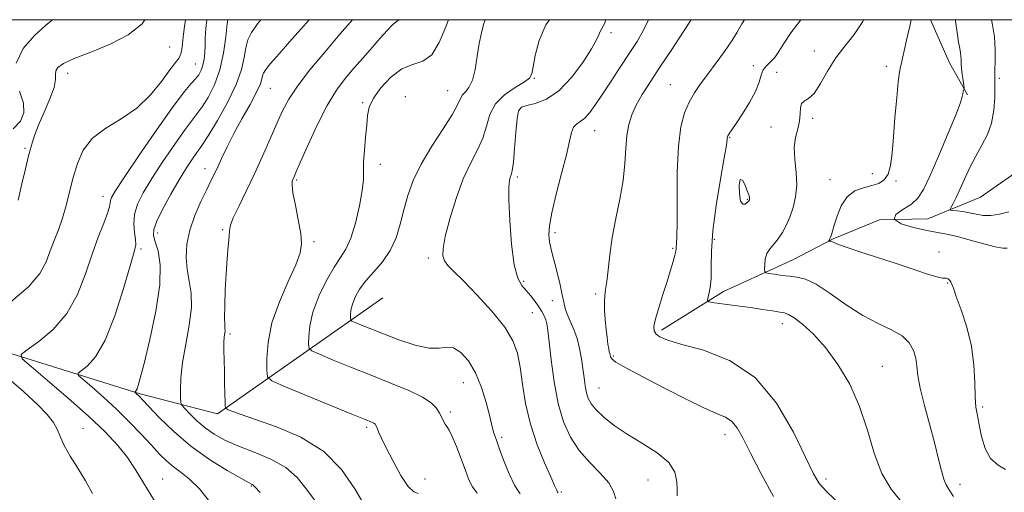
# Model space of a CAD drawing. Extents: x 2127300 to 2130200, y 287300 to 290200.
# Drawn here: x 2129643 to 2129908, y 289873 to 290000 of the extents above; entities that cross this region are included whole.
import ezdxf

# ---------------------------------------------------------------- set-up
doc = ezdxf.new("R2010")
doc.units = 0
doc.header["$MEASUREMENT"] = 0
for name, color, linetype, lineweight in [('BREAKLINE DTM HARD', 7, 'Continuous', 0), ('CONTOUR INDEX', 41, 'Continuous', 13), ('CONTOUR INTERMEDIATE', 44, 'Continuous', 0), ('GRID LINE', 7, 'Continuous', 0), ('SPOT ELEVATION DTM', 2, 'Continuous', 13)]:
    doc.layers.add(name, color=color, linetype=linetype, lineweight=lineweight)

msp = doc.modelspace()

# ---------------------------------------------------------------- linework, layer by layer
at = {"layer": 'BREAKLINE DTM HARD', "extrusion": (0.2365422564540332, 0.03856508911404494, 0.9708555478614006), "elevation": 515867.5705364076, "flags": 128}
msp.add_lwpolyline([(-56504.04352802661, -2085955.763602748), (-56516.33892556187, -2085958.997277661), (-56525.54645354801, -2085962.50216402)], dxfattribs=at)
at = {"layer": 'BREAKLINE DTM HARD'}
for points in [[(2129815.54, 289916.57, 907.65), (2129832.26, 289926.96, 905.39), (2129851.08, 289935.56, 903.02), (2129861.74, 289941.08, 901.87), (2129874.16, 289946.23, 900), (2129887.22, 289946.42, 898.9300000000001), (2129901.42, 289952.25, 896.6700000000001), (2129914.24, 289961.28, 895.75), (2129918.15, 289964.05, 895.6800000000001)], [(2129313.39, 289757.34, 981.52), (2129359.66, 289796.36, 971.91), (2129404.76, 289832.57, 962.58), (2129456.56, 289860.78, 955.23), (2129477.31, 289893.32, 951.5600000000001), (2129484.78, 289903.41, 949.58), (2129546.88, 289895.31, 944.15), (2129579.41, 289920.36, 940.65), (2129611.06, 289919.41, 936.01), (2129675.27, 289899.41, 927.8100000000001), (2129696.13, 289894.07, 924.36), (2129740.61, 289925.19, 916.45)]]:
    msp.add_polyline3d(points, dxfattribs=at)
at = {"layer": 'CONTOUR INDEX', "flags": 128}
for points, elevation in [([(2129694.269, 289870.008), (2129691.208, 289873.824), (2129688.572, 289876.471), (2129686.278, 289878.296), (2129684.261, 289879.779), (2129682.422, 289881.348), (2129680.524, 289883.232), (2129678.295, 289885.606), (2129675.537, 289888.571), (2129672.351, 289891.91), (2129668.909, 289895.327), (2129665.426, 289898.533), (2129662.293, 289901.257), (2129659.94, 289903.235), (2129658.707, 289904.334), (2129658.566, 289904.95), (2129659.396, 289905.613), (2129661.052, 289906.873), (2129663.289, 289909.377), (2129665.839, 289913.797), (2129668.43, 289920.382), (2129670.777, 289927.692), (2129672.591, 289933.868), (2129673.663, 289937.565), (2129674.096, 289939.498), (2129674.073, 289940.896), (2129673.8, 289942.749), (2129673.578, 289945.079), (2129673.734, 289947.669), (2129674.543, 289950.393), (2129676.087, 289953.484), (2129678.397, 289957.265), (2129681.4, 289961.859), (2129684.59, 289966.568), (2129687.358, 289970.494), (2129689.276, 289973.032), (2129690.649, 289974.761), (2129691.965, 289976.551), (2129693.576, 289979.11), (2129695.283, 289982.473), (2129696.749, 289986.51), (2129697.727, 289991.004), (2129698.324, 289995.388), (2129698.736, 289999.009), (2129698.899, 290000)], 930), ([(2129765.95, 289872.725), (2129764.691, 289874.385), (2129763.744, 289876.315), (2129762.8, 289878.797), (2129761.636, 289881.948), (2129760.383, 289885.239), (2129759.26, 289887.976), (2129758.431, 289889.663), (2129757.84, 289890.596), (2129757.376, 289891.265), (2129756.936, 289892.075), (2129756.449, 289893.078), (2129755.853, 289894.24), (2129755.027, 289895.532), (2129753.62, 289896.964), (2129751.221, 289898.553), (2129747.556, 289900.31), (2129742.888, 289902.233), (2129737.613, 289904.313), (2129732.181, 289906.49), (2129727.249, 289908.502), (2129723.527, 289910.035), (2129721.5, 289910.928), (2129720.745, 289911.634), (2129720.617, 289912.757), (2129720.626, 289914.781), (2129720.91, 289917.7), (2129721.764, 289921.389), (2129723.363, 289925.634), (2129725.401, 289929.881), (2129727.45, 289933.49), (2129729.178, 289936.085), (2129730.629, 289938.348), (2129731.945, 289941.224), (2129733.212, 289945.331), (2129734.306, 289949.969), (2129735.05, 289954.113), (2129735.341, 289957.045), (2129735.368, 289959.294), (2129735.396, 289961.698), (2129735.619, 289964.851), (2129735.958, 289968.376), (2129736.266, 289971.652), (2129736.488, 289974.245), (2129736.939, 289976.479), (2129738.026, 289978.866), (2129740.027, 289981.722), (2129742.698, 289984.581), (2129745.669, 289986.78), (2129748.609, 289987.946), (2129751.349, 289988.859), (2129753.761, 289990.589), (2129755.768, 289993.872), (2129757.505, 289998.102), (2129758.246, 290000)], 920), ([(2129845.642, 289871.851), (2129842.396, 289877.875), (2129839.505, 289883.444), (2129837.417, 289887.541), (2129835.882, 289890.266), (2129834.474, 289891.992), (2129832.776, 289893.122), (2129830.389, 289894.165), (2129826.921, 289895.66), (2129822.195, 289897.96), (2129816.892, 289900.69), (2129811.91, 289903.292), (2129807.976, 289905.325), (2129805.143, 289906.819), (2129803.296, 289907.923), (2129802.289, 289908.765), (2129801.86, 289909.402), (2129801.718, 289909.871), (2129801.615, 289910.241), (2129801.495, 289910.709), (2129801.343, 289911.502), (2129801.152, 289912.802), (2129800.928, 289914.592), (2129800.681, 289916.811), (2129800.432, 289919.348), (2129800.24, 289921.907), (2129800.174, 289924.14), (2129800.284, 289925.859), (2129800.524, 289927.497), (2129800.831, 289929.646), (2129801.168, 289932.76), (2129801.624, 289936.757), (2129802.317, 289941.418), (2129803.3, 289946.509), (2129804.359, 289951.731), (2129805.217, 289956.766), (2129805.685, 289961.347), (2129805.928, 289965.392), (2129806.201, 289968.871), (2129806.723, 289971.802), (2129807.568, 289974.42), (2129808.776, 289977.011), (2129810.392, 289979.849), (2129812.489, 289983.173), (2129815.147, 289987.211), (2129818.326, 289992.006), (2129821.514, 289996.866), (2129823.503, 290000)], 910), ([(2129908.526, 289938.582), (2129907.356, 289938.583), (2129905.342, 289938.923), (2129902.255, 289939.721), (2129898.622, 289940.748), (2129895.159, 289941.688), (2129892.361, 289942.317), (2129889.827, 289942.781), (2129886.935, 289943.32), (2129883.37, 289944.12), (2129880.044, 289945.151), (2129878.175, 289946.333), (2129878.587, 289947.599), (2129880.515, 289948.944), (2129882.799, 289950.375), (2129884.56, 289952.008), (2129886.05, 289954.375), (2129887.804, 289958.112), (2129890.163, 289963.513), (2129892.699, 289969.486), (2129894.791, 289974.594), (2129895.982, 289977.761), (2129896.471, 289979.35), (2129896.622, 289980.087), (2129896.734, 289980.574), (2129896.846, 289980.936), (2129896.936, 289981.176), (2129896.98, 289981.339), (2129896.96, 289981.648), (2129896.86, 289982.365), (2129896.677, 289983.655), (2129896.466, 289985.274), (2129896.298, 289986.877), (2129896.219, 289988.196), (2129896.186, 289989.257), (2129896.131, 289990.164), (2129895.998, 289991.054), (2129895.779, 289992.217), (2129895.473, 289993.977), (2129895.09, 289996.538), (2129894.661, 289999.627), (2129894.611, 290000)], 900)]:
    msp.add_lwpolyline(points, dxfattribs=dict(at, elevation=elevation))
at = {"layer": 'CONTOUR INTERMEDIATE', "flags": 128}
for points, elevation in [([(2129640.406, 289924.049), (2129645.238, 289928.15), (2129648.321, 289931.765), (2129650.028, 289934.927), (2129651.107, 289937.823), (2129652.171, 289940.635), (2129653.281, 289943.52), (2129654.361, 289946.625), (2129655.358, 289950.056), (2129656.313, 289953.737), (2129657.289, 289957.547), (2129658.403, 289961.352), (2129659.994, 289964.954), (2129662.456, 289968.142), (2129666.011, 289970.822), (2129670.197, 289973.363), (2129674.385, 289976.25), (2129678.039, 289979.772), (2129681.019, 289983.426), (2129683.28, 289986.509), (2129684.814, 289988.524), (2129685.755, 289989.785), (2129686.272, 289990.807), (2129686.527, 289992.023), (2129686.667, 289993.526), (2129686.829, 289995.323), (2129687.128, 289997.521), (2129687.482, 290000)], 934), ([(2129641.904, 289988.354), (2129643.82, 289992.247), (2129646.816, 289995.749), (2129649.776, 289998.434), (2129651.696, 290000)], 938), ([(2129642.483, 289951.47), (2129643.476, 289955.859), (2129644.424, 289959.934), (2129645.276, 289963.445), (2129646.025, 289966.274), (2129646.844, 289968.832), (2129647.948, 289971.661), (2129649.442, 289975.104), (2129650.982, 289978.705), (2129652.112, 289981.807), (2129652.526, 289983.927), (2129652.531, 289985.279), (2129652.586, 289986.251), (2129653.143, 289987.187), (2129654.645, 289988.258), (2129657.528, 289989.591), (2129661.979, 289991.293), (2129667.184, 289993.395), (2129672.081, 289995.906), (2129675.831, 289998.917), (2129676.567, 290000)], 936), ([(2129679.135, 289870.646), (2129676.15, 289875.481), (2129673.967, 289879.118), (2129671.889, 289882.257), (2129669.297, 289885.511), (2129665.887, 289889.163), (2129661.431, 289893.411), (2129655.942, 289898.268), (2129650.38, 289903.01), (2129645.94, 289906.728), (2129643.582, 289908.831), (2129643.312, 289910.01), (2129644.9, 289911.277), (2129648.005, 289913.467), (2129651.848, 289916.713), (2129655.539, 289920.974), (2129658.394, 289926.114), (2129660.547, 289931.638), (2129662.339, 289936.954), (2129664.019, 289941.556), (2129665.481, 289945.269), (2129666.528, 289948), (2129667.042, 289949.731), (2129667.203, 289950.75), (2129667.269, 289951.416), (2129667.554, 289952.189), (2129668.597, 289953.916), (2129670.995, 289957.539), (2129675.044, 289963.539), (2129679.846, 289970.541), (2129684.204, 289976.708), (2129687.2, 289980.657), (2129689.033, 289982.819), (2129690.18, 289984.083), (2129691.041, 289985.202), (2129691.706, 289986.401), (2129692.188, 289987.774), (2129692.502, 289989.384), (2129692.682, 289991.179), (2129692.769, 289993.076), (2129692.821, 289995.096), (2129692.986, 289997.665), (2129693.27, 290000)], 932), ([(2129707.543, 289872.927), (2129706.025, 289874.54), (2129705.682, 289874.877), (2129705.389, 289875.042), (2129704.464, 289875.535), (2129702.337, 289876.711), (2129698.656, 289878.828), (2129693.945, 289881.777), (2129688.944, 289885.357), (2129684.321, 289889.298), (2129680.435, 289893.064), (2129677.573, 289896.05), (2129675.898, 289897.829), (2129675.092, 289898.679), (2129674.718, 289899.056), (2129674.416, 289899.334), (2129674.144, 289899.57), (2129673.94, 289899.742), (2129673.833, 289899.837), (2129673.821, 289899.891), (2129673.893, 289899.948), (2129674.037, 289900.061), (2129674.238, 289900.301), (2129674.477, 289900.748), (2129674.777, 289901.608), (2129675.319, 289903.604), (2129676.326, 289907.588), (2129677.878, 289913.996), (2129679.5, 289921.596), (2129680.573, 289928.742), (2129680.667, 289934.134), (2129680.093, 289937.851), (2129679.348, 289940.319), (2129678.881, 289942.015), (2129678.948, 289943.611), (2129679.754, 289945.832), (2129681.4, 289949.162), (2129683.56, 289953.122), (2129685.8, 289956.992), (2129687.756, 289960.179), (2129689.335, 289962.595), (2129690.512, 289964.28), (2129691.351, 289965.408), (2129692.265, 289966.702), (2129693.751, 289969.02), (2129696.105, 289972.919), (2129698.803, 289977.752), (2129701.12, 289982.568), (2129702.518, 289986.605), (2129703.231, 289989.835), (2129703.683, 289992.418), (2129704.267, 289994.549), (2129705.237, 289996.574), (2129706.819, 289998.876), (2129707.73, 290000)], 928), ([(2129723.666, 289868.965), (2129720.273, 289873.402), (2129717.549, 289876.875), (2129714.517, 289879.622), (2129710.488, 289881.863), (2129705.927, 289883.747), (2129701.589, 289885.401), (2129698.053, 289886.956), (2129695.211, 289888.535), (2129692.781, 289890.263), (2129690.559, 289892.185), (2129688.66, 289894.039), (2129687.276, 289895.483), (2129686.527, 289896.336), (2129686.239, 289897.054), (2129686.166, 289898.253), (2129686.133, 289900.435), (2129686.251, 289903.639), (2129686.703, 289907.795), (2129687.569, 289912.733), (2129688.51, 289917.898), (2129689.083, 289922.642), (2129688.987, 289926.497), (2129688.468, 289929.733), (2129687.917, 289932.801), (2129687.671, 289936.075), (2129687.883, 289939.617), (2129688.656, 289943.408), (2129690.011, 289947.366), (2129691.647, 289951.143), (2129693.182, 289954.327), (2129694.338, 289956.66), (2129695.246, 289958.52), (2129696.145, 289960.438), (2129697.245, 289962.855), (2129698.655, 289965.842), (2129700.456, 289969.374), (2129702.642, 289973.337), (2129704.848, 289977.244), (2129706.619, 289980.517), (2129707.629, 289982.734), (2129708.062, 289984.091), (2129708.233, 289984.944), (2129708.458, 289985.654), (2129709.067, 289986.623), (2129710.394, 289988.263), (2129712.643, 289990.844), (2129715.506, 289994.069), (2129718.543, 289997.5), (2129720.724, 290000)], 926), ([(2129735.858, 289869.144), (2129733.052, 289873.861), (2129729.463, 289879.086), (2129724.666, 289883.949), (2129718.513, 289887.759), (2129711.975, 289890.542), (2129706.299, 289892.502), (2129702.442, 289893.828), (2129700.176, 289894.666), (2129698.984, 289895.144), (2129698.399, 289895.448), (2129698.175, 289895.98), (2129698.121, 289897.195), (2129698.077, 289899.399), (2129698.016, 289902.3), (2129697.944, 289905.454), (2129697.872, 289908.465), (2129697.826, 289911.12), (2129697.84, 289913.25), (2129697.928, 289914.746), (2129698.042, 289915.733), (2129698.115, 289916.397), (2129698.105, 289916.982), (2129698.052, 289917.977), (2129698.02, 289919.932), (2129698.061, 289923.199), (2129698.188, 289927.338), (2129698.402, 289931.708), (2129698.689, 289935.739), (2129698.981, 289939.142), (2129699.192, 289941.698), (2129699.308, 289943.358), (2129699.583, 289944.759), (2129700.342, 289946.711), (2129701.806, 289949.822), (2129703.795, 289953.893), (2129706.023, 289958.526), (2129708.237, 289963.33), (2129710.297, 289967.956), (2129712.096, 289972.065), (2129713.626, 289975.476), (2129715.299, 289978.642), (2129717.628, 289982.175), (2129720.955, 289986.501), (2129724.931, 289991.306), (2129729.036, 289996.09), (2129732.423, 290000)], 924), ([(2129750.091, 289872.641), (2129748.906, 289873.06), (2129747.408, 289874.523), (2129745.452, 289877.493), (2129743.343, 289881.271), (2129741.495, 289884.868), (2129740.225, 289887.503), (2129739.455, 289889.221), (2129739.01, 289890.274), (2129738.723, 289890.896), (2129738.473, 289891.25), (2129738.151, 289891.481), (2129737.52, 289891.773), (2129735.841, 289892.466), (2129732.249, 289893.936), (2129726.343, 289896.365), (2129719.586, 289899.151), (2129713.904, 289901.496), (2129710.733, 289902.893), (2129709.554, 289903.996), (2129709.354, 289905.753), (2129709.353, 289908.888), (2129709.696, 289913.254), (2129710.758, 289918.482), (2129712.734, 289924.148), (2129715.102, 289929.597), (2129717.159, 289934.121), (2129718.352, 289937.287), (2129718.727, 289939.77), (2129718.482, 289942.52), (2129717.828, 289946.177), (2129717.04, 289950.134), (2129716.408, 289953.471), (2129716.148, 289955.509), (2129716.184, 289956.525), (2129716.366, 289957.039), (2129716.621, 289957.599), (2129717.188, 289958.887), (2129718.381, 289961.614), (2129720.395, 289966.173), (2129722.942, 289971.682), (2129725.613, 289976.94), (2129728.093, 289981.033), (2129730.437, 289984.206), (2129732.793, 289986.987), (2129735.252, 289989.789), (2129737.678, 289992.536), (2129739.879, 289995.031), (2129741.712, 289997.105), (2129743.231, 289998.685), (2129744.541, 289999.725), (2129745.152, 290000)], 922), ([(2129777.513, 289872.522), (2129776.08, 289874.699), (2129774.586, 289877.859), (2129773.162, 289881.417), (2129772, 289884.552), (2129771.235, 289886.653), (2129770.777, 289887.946), (2129770.48, 289888.872), (2129770.203, 289889.862), (2129769.828, 289891.327), (2129769.24, 289893.67), (2129768.343, 289897.113), (2129767.107, 289901.143), (2129765.52, 289905.065), (2129763.606, 289908.278), (2129761.55, 289910.56), (2129759.573, 289911.78), (2129757.775, 289911.957), (2129755.763, 289911.683), (2129753.02, 289911.696), (2129749.234, 289912.537), (2129744.91, 289913.961), (2129740.757, 289915.527), (2129737.361, 289916.863), (2129734.83, 289917.883), (2129733.151, 289918.573), (2129732.266, 289918.963), (2129731.937, 289919.271), (2129731.881, 289919.762), (2129731.885, 289920.645), (2129732.008, 289921.92), (2129732.381, 289923.53), (2129733.121, 289925.421), (2129734.302, 289927.537), (2129735.985, 289929.823), (2129738.157, 289932.251), (2129740.491, 289934.908), (2129742.583, 289937.909), (2129744.137, 289941.321), (2129745.285, 289945.025), (2129746.267, 289948.855), (2129747.332, 289952.705), (2129748.763, 289956.725), (2129750.853, 289961.125), (2129753.723, 289965.965), (2129756.795, 289970.699), (2129759.32, 289974.63), (2129760.768, 289977.252), (2129761.478, 289978.827), (2129762.007, 289979.808), (2129762.786, 289980.648), (2129763.737, 289981.796), (2129764.658, 289983.705), (2129765.394, 289986.643), (2129765.989, 289990.16), (2129766.538, 289993.624), (2129767.11, 289996.515), (2129767.677, 289998.752), (2129768.073, 290000)], 918), ([(2129787.753, 289872.826), (2129787.613, 289872.982), (2129787.469, 289873.219), (2129787.261, 289873.677), (2129786.774, 289874.791), (2129785.755, 289877.068), (2129784.072, 289880.841), (2129782.083, 289885.74), (2129780.272, 289891.221), (2129779.001, 289896.771), (2129778.161, 289902.009), (2129777.52, 289906.586), (2129776.809, 289910.319), (2129775.586, 289913.681), (2129773.368, 289917.314), (2129769.905, 289921.62), (2129765.888, 289926.049), (2129762.238, 289929.814), (2129759.676, 289932.346), (2129758.1, 289933.954), (2129757.208, 289935.165), (2129756.76, 289936.508), (2129756.787, 289938.522), (2129757.386, 289941.748), (2129758.603, 289946.473), (2129760.286, 289951.958), (2129762.235, 289957.21), (2129764.243, 289961.478), (2129766.08, 289964.975), (2129767.512, 289968.152), (2129768.446, 289971.356), (2129769.358, 289974.498), (2129770.866, 289977.382), (2129773.347, 289979.839), (2129776.217, 289981.812), (2129778.648, 289983.266), (2129780.036, 289984.286), (2129780.661, 289985.414), (2129781.022, 289987.307), (2129781.58, 289990.416), (2129782.636, 289994.372), (2129784.453, 289998.598), (2129785.389, 290000)], 916), ([(2129803.266, 289871.14), (2129802.647, 289873.132), (2129801.347, 289875.453), (2129799.072, 289878.07), (2129796.226, 289880.98), (2129793.388, 289884.19), (2129791.027, 289887.746), (2129789.174, 289891.87), (2129787.748, 289896.823), (2129786.673, 289902.651), (2129785.893, 289908.52), (2129785.359, 289913.38), (2129785.009, 289916.473), (2129784.74, 289918.212), (2129784.437, 289919.307), (2129783.999, 289920.355), (2129783.384, 289921.509), (2129782.564, 289922.813), (2129781.532, 289924.28), (2129780.36, 289925.791), (2129779.141, 289927.2), (2129777.96, 289928.533), (2129776.88, 289930.516), (2129775.956, 289934.053), (2129775.235, 289939.62), (2129774.74, 289945.998), (2129774.484, 289951.544), (2129774.466, 289955.016), (2129774.621, 289956.783), (2129774.865, 289957.619), (2129775.133, 289958.273), (2129775.411, 289959.41), (2129775.703, 289961.674), (2129776.011, 289965.4), (2129776.335, 289969.694), (2129776.677, 289973.357), (2129777.091, 289975.497), (2129777.848, 289976.461), (2129779.276, 289976.906), (2129781.592, 289977.458), (2129784.588, 289978.62), (2129787.945, 289980.865), (2129791.335, 289984.418), (2129794.383, 289988.516), (2129796.698, 289992.15), (2129798.029, 289994.557), (2129798.668, 289995.954), (2129799.044, 289996.808), (2129799.52, 289997.606), (2129800.194, 289998.93), (2129800.589, 290000)], 914), ([(2129819.802, 289871.986), (2129819.766, 289873.689), (2129819.719, 289875.849), (2129819.156, 289878.331), (2129817.501, 289880.944), (2129814.406, 289883.534), (2129810.428, 289886.064), (2129806.352, 289888.533), (2129802.834, 289890.919), (2129800.027, 289893.134), (2129797.958, 289895.071), (2129796.612, 289896.681), (2129795.811, 289898.147), (2129795.336, 289899.711), (2129794.995, 289901.569), (2129794.702, 289903.735), (2129794.397, 289906.179), (2129794.022, 289908.849), (2129793.518, 289911.602), (2129792.827, 289914.276), (2129791.935, 289916.729), (2129790.992, 289918.909), (2129790.194, 289920.786), (2129789.67, 289922.395), (2129789.291, 289924.036), (2129788.866, 289926.072), (2129788.254, 289928.731), (2129787.531, 289931.686), (2129786.826, 289934.475), (2129786.242, 289936.748), (2129785.791, 289938.621), (2129785.461, 289940.322), (2129785.275, 289942.134), (2129785.393, 289944.549), (2129786.01, 289948.116), (2129787.217, 289953.102), (2129788.685, 289958.671), (2129789.979, 289963.705), (2129790.791, 289967.336), (2129791.308, 289969.677), (2129791.842, 289971.086), (2129792.642, 289971.933), (2129793.693, 289972.612), (2129794.913, 289973.527), (2129796.257, 289975.02), (2129797.814, 289977.176), (2129799.708, 289980.021), (2129801.996, 289983.503), (2129804.475, 289987.276), (2129806.875, 289990.92), (2129808.972, 289994.142), (2129810.737, 289997.162), (2129812.039, 290000)], 912), ([(2129863.261, 289869.971), (2129860.125, 289872.945), (2129858.008, 289875.328), (2129856.338, 289878.062), (2129854.25, 289882.413), (2129851.024, 289889.128), (2129846.515, 289896.866), (2129840.722, 289903.765), (2129833.846, 289908.402), (2129826.889, 289911.12), (2129821.056, 289912.699), (2129817.245, 289913.811), (2129815.131, 289914.693), (2129814.082, 289915.472), (2129813.577, 289916.314), (2129813.526, 289917.553), (2129813.951, 289919.562), (2129814.826, 289922.553), (2129815.951, 289926.102), (2129817.081, 289929.622), (2129818.01, 289932.621), (2129818.7, 289934.982), (2129819.15, 289936.683), (2129819.379, 289937.751), (2129819.468, 289938.416), (2129819.516, 289938.955), (2129819.597, 289939.751), (2129819.685, 289941.596), (2129819.733, 289945.385), (2129819.727, 289951.592), (2129819.794, 289958.997), (2129820.097, 289965.959), (2129820.759, 289971.208), (2129821.744, 289974.966), (2129822.98, 289977.825), (2129824.412, 289980.323), (2129826.076, 289982.762), (2129828.028, 289985.391), (2129830.262, 289988.36), (2129832.516, 289991.434), (2129834.468, 289994.283), (2129835.919, 289996.686), (2129837.161, 289998.86), (2129837.891, 290000)], 908), ([(2129880, 289870.505), (2129877.308, 289873.763), (2129874.81, 289877.997), (2129872.795, 289883.44), (2129870.963, 289889.648), (2129868.867, 289896.009), (2129866.178, 289901.985), (2129863.034, 289907.328), (2129859.692, 289911.864), (2129856.414, 289915.453), (2129853.492, 289918.098), (2129851.226, 289919.838), (2129849.765, 289920.763), (2129848.678, 289921.163), (2129847.381, 289921.379), (2129845.409, 289921.687), (2129842.757, 289922.107), (2129839.536, 289922.592), (2129835.939, 289923.093), (2129832.497, 289923.548), (2129829.827, 289923.89), (2129828.373, 289924.11), (2129827.9, 289924.408), (2129828.002, 289925.042), (2129828.319, 289926.226), (2129828.661, 289928.023), (2129828.884, 289930.453), (2129828.917, 289933.591), (2129828.983, 289937.728), (2129829.379, 289943.209), (2129830.289, 289950.071), (2129831.437, 289957.13), (2129832.438, 289962.895), (2129832.998, 289966.273), (2129833.208, 289967.761), (2129833.252, 289968.255), (2129833.29, 289968.514), (2129833.381, 289968.752), (2129833.559, 289969.048), (2129833.883, 289969.519), (2129834.517, 289970.433), (2129835.647, 289972.094), (2129837.349, 289974.662), (2129839.244, 289977.721), (2129840.839, 289980.709), (2129841.791, 289983.171), (2129842.35, 289985.084), (2129842.918, 289986.532), (2129843.795, 289987.631), (2129844.893, 289988.629), (2129846.027, 289989.808), (2129847.107, 289991.422), (2129848.422, 289993.615), (2129850.36, 289996.506), (2129853.069, 290000)], 905.9999999999999), ([(2129894.108, 289871.775), (2129892.946, 289873.636), (2129892.122, 289874.98), (2129891.476, 289876.482), (2129890.853, 289878.716), (2129890.105, 289881.857), (2129889.088, 289885.979), (2129887.737, 289891.005), (2129886.319, 289896.258), (2129885.179, 289900.907), (2129884.555, 289904.347), (2129884.245, 289906.864), (2129883.938, 289908.969), (2129883.336, 289911.061), (2129882.197, 289913.11), (2129880.292, 289914.972), (2129877.468, 289916.597), (2129873.868, 289918.298), (2129869.708, 289920.478), (2129865.246, 289923.355), (2129860.901, 289926.39), (2129857.132, 289928.858), (2129854.254, 289930.236), (2129852.006, 289930.796), (2129849.982, 289931.012), (2129847.897, 289931.264), (2129845.95, 289931.557), (2129844.457, 289931.806), (2129843.641, 289931.98), (2129843.341, 289932.27), (2129843.297, 289932.926), (2129843.32, 289934.107), (2129843.485, 289935.61), (2129843.933, 289937.142), (2129844.753, 289938.489), (2129845.826, 289939.756), (2129846.979, 289941.125), (2129848.07, 289942.751), (2129849.089, 289944.676), (2129850.055, 289946.912), (2129850.957, 289949.467), (2129851.645, 289952.338), (2129851.941, 289955.517), (2129851.758, 289958.951), (2129851.397, 289962.407), (2129851.255, 289965.604), (2129851.602, 289968.335), (2129852.207, 289970.672), (2129852.71, 289972.759), (2129852.871, 289974.684), (2129852.913, 289976.316), (2129853.174, 289977.471), (2129853.917, 289978.11), (2129855.094, 289978.785), (2129856.583, 289980.192), (2129858.286, 289982.804), (2129860.222, 289986.192), (2129862.436, 289989.705), (2129864.917, 289992.877), (2129867.429, 289996.002), (2129869.68, 289999.559), (2129869.862, 290000)], 904), ([(2129908.145, 289879.062), (2129906.14, 289880.273), (2129904.095, 289881.984), (2129902.629, 289884.71), (2129901.69, 289887.983), (2129901.056, 289891.091), (2129900.549, 289893.556), (2129900.16, 289895.84), (2129899.927, 289898.645), (2129899.828, 289902.486), (2129899.611, 289907.154), (2129898.966, 289912.253), (2129897.713, 289917.367), (2129896.191, 289921.987), (2129894.867, 289925.58), (2129894.085, 289927.785), (2129893.696, 289928.934), (2129893.426, 289929.531), (2129893.061, 289929.984), (2129892.638, 289930.326), (2129892.252, 289930.497), (2129891.901, 289930.49), (2129891.191, 289930.521), (2129889.629, 289930.861), (2129886.852, 289931.71), (2129883.016, 289932.983), (2129878.409, 289934.525), (2129873.394, 289936.172), (2129868.647, 289937.721), (2129864.922, 289938.962), (2129862.75, 289939.743), (2129861.764, 289940.152), (2129861.375, 289940.334), (2129861.096, 289940.419), (2129860.853, 289940.45), (2129860.673, 289940.455), (2129860.579, 289940.462), (2129860.565, 289940.503), (2129860.617, 289940.614), (2129860.725, 289940.826), (2129860.873, 289941.142), (2129861.046, 289941.564), (2129861.247, 289942.139), (2129861.548, 289943.108), (2129862.035, 289944.756), (2129862.798, 289947.215), (2129863.929, 289949.98), (2129865.523, 289952.39), (2129867.604, 289953.95), (2129869.921, 289954.841), (2129872.154, 289955.411), (2129874.034, 289955.999), (2129875.501, 289956.907), (2129876.546, 289958.428), (2129877.192, 289960.814), (2129877.593, 289964.156), (2129877.937, 289968.505), (2129878.364, 289973.732), (2129878.835, 289978.999), (2129879.262, 289983.288), (2129879.586, 289985.886), (2129879.844, 289987.293), (2129880.102, 289988.311), (2129880.423, 289989.651), (2129880.868, 289991.639), (2129881.497, 289994.509), (2129882.326, 289998.3), (2129882.698, 290000)], 902), ([(2129909, 289948.357), (2129906.49, 289947.735), (2129904.162, 289947.345), (2129902.082, 289947.371), (2129900.19, 289947.688), (2129898.393, 289948.086), (2129896.647, 289948.396), (2129895.101, 289948.603), (2129893.951, 289948.728), (2129893.341, 289948.82), (2129893.217, 289949.041), (2129893.47, 289949.581), (2129894.01, 289950.604), (2129894.804, 289952.181), (2129895.836, 289954.359), (2129897.085, 289957.125), (2129898.514, 289960.221), (2129900.084, 289963.331), (2129901.72, 289966.237), (2129903.226, 289969.107), (2129904.37, 289972.208), (2129904.995, 289975.668), (2129905.219, 289979.048), (2129905.236, 289981.769), (2129905.208, 289983.48), (2129905.194, 289984.735), (2129905.225, 289986.319), (2129905.301, 289988.808), (2129905.313, 289991.968), (2129905.118, 289995.362), (2129904.632, 289998.61), (2129904.329, 290000)], 898), ([(2129641.099, 289970.692), (2129643.104, 289972.736), (2129644.029, 289974.955), (2129643.88, 289977.588), (2129642.84, 289980.799)], 938), ([(2129838.634, 289953.979), (2129838.021, 289955.522), (2129837.329, 289956.833), (2129836.76, 289957.025), (2129836.48, 289955.552), (2129836.51, 289953.229), (2129836.831, 289951.213), (2129837.398, 289950.376), (2129838.056, 289950.445), (2129838.622, 289950.862), (2129838.959, 289951.175), (2129839.113, 289951.353), (2129839.174, 289951.472), (2129839.216, 289951.597), (2129839.243, 289951.76), (2129839.242, 289951.981), (2129839.188, 289952.311), (2129839.012, 289952.913), (2129838.634, 289953.979)], 906), ([(2129662.42, 289872.621), (2129660.549, 289875.983), (2129658.492, 289879.392), (2129656.496, 289882.64), (2129654.879, 289885.489), (2129653.829, 289887.79), (2129653.016, 289889.753), (2129651.978, 289891.679), (2129650.294, 289893.857), (2129647.7, 289896.537), (2129643.974, 289899.957), (2129639.122, 289904.164)], 934)]:
    msp.add_lwpolyline(points, dxfattribs=dict(at, elevation=elevation))
at = {"layer": 'GRID LINE', "flags": 128}
msp.add_lwpolyline([(2127500, 287500), (2130000, 287500), (2130000, 290000), (2127500, 290000), (2127500, 287500)], dxfattribs=at)
at = {"layer": 'SPOT ELEVATION DTM'}
for p in [(2129801.97, 289996.5, 913.6), (2129683.19, 289992.65, 935.1), (2129856.67, 289991.63, 904.6), (2129690.12, 289988.13, 932.9), (2129840.3, 289987.68, 906.8000000000001), (2129846.57, 289985.88, 904.3000000000001), (2129876.03, 289987.48, 902.4), (2129655.79, 289985.62, 935.4), (2129781.32, 289984.2, 915.9), (2129906.46, 289984.24, 897.7), (2129710.28, 289981.58, 925.1), (2129758.02, 289980.9, 918.9), (2129817.92, 289982.53, 908.9), (2129746.64, 289979.29, 918.4), (2129735.19, 289977.69, 920.2), (2129777.41, 289975.91, 913.8000000000001), (2129856.18, 289973.52, 903.8000000000001), (2129797.54, 289970.18, 911.2), (2129845.05, 289971.12, 904.6), (2129833.91, 289968.37, 905.9), (2129644.33, 289965.38, 936.2), (2129692.72, 289959.93, 926.6), (2129739.89, 289961.13, 919.5), (2129717.4, 289956.89, 921.8000000000001), (2129776.76, 289957.68, 913.7), (2129860.9, 289956.99, 902.8000000000001), (2129872.27, 289958.57, 902.7), (2129878.6, 289956.64, 901.8000000000001), (2129665.33, 289952.54, 932.6), (2129838.63, 289951.7, 906.1), (2129697.47, 289943.56, 924.2), (2129680.03, 289942.67, 927.4), (2129786.9, 289942.72, 911.6), (2129829.79, 289940.97, 905.7), (2129675.54, 289938.39, 929.7), (2129722.07, 289940.3, 921.7), (2129818.53, 289938.53, 908.2), (2129752.84, 289935.89, 916.4), (2129890.18, 289937.51, 901.6), (2129778.49, 289929.68, 913.7), (2129892.52, 289929.18, 902.1), (2129797.88, 289926.24, 910.3000000000001), (2129786.17, 289924.47, 912.6), (2129780.82, 289921.27, 914.9), (2129848.06, 289918.24, 906.6), (2129699.47, 289915.46, 923.7), (2129802.58, 289909.61, 909.8000000000001), (2129875, 289906.8, 905.2), (2129762.26, 289902.4, 918.8000000000001), (2129798.75, 289901.01, 911.1), (2129901.95, 289895.88, 901.7), (2129758.71, 289894.53, 919.7), (2129736.19, 289890.42, 922.3000000000001), (2129659.92, 289890.16, 933.2), (2129772.53, 289887.75, 917.7), (2129832.6, 289888.46, 910.6), (2129681.35, 289876.49, 931.2), (2129705.24, 289874.64, 928.1), (2129751.92, 289876.49, 921.2), (2129811.9, 289876.25, 912.9), (2129859.8, 289876.49, 907.6), (2129895.84, 289875.06, 903.5), (2129788.63, 289873.01, 915.8000000000001)]:
    msp.add_point(p, dxfattribs=at)

doc.saveas('drawing.dxf')
